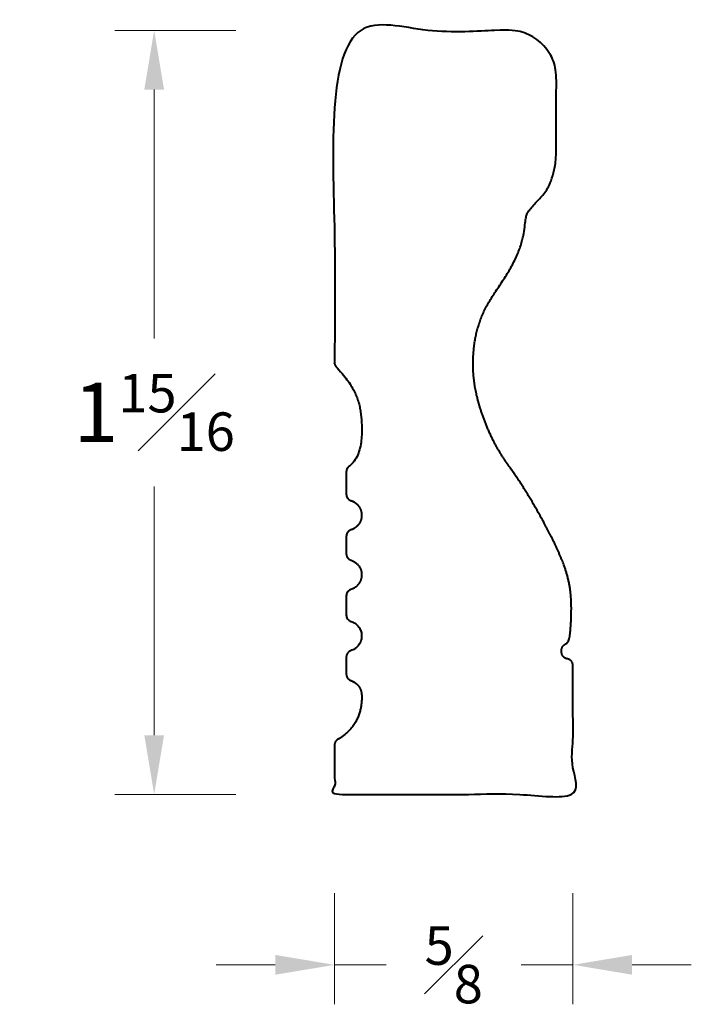
# Model space of a CAD drawing. Units: inches. Extents: x 0.8 to 2.5, y 0.37 to 2.86.
import ezdxf

# ---------------------------------------------------------------- set-up
doc = ezdxf.new("R2010")
doc.units = ezdxf.units.IN
doc.header["$MEASUREMENT"] = 0
doc.layers.get('0').update_dxf_attribs({"lineweight": 40})
doc.layers.add('DIMENSION', color=7, linetype='Continuous', lineweight=15)
doc.dimstyles.new('small trim', dxfattribs={"dimscale": 0, "dimtxt": 0.15, "dimasz": 0.15, "dimexe": 0.1, "dimexo": 0.25, "dimgap": 0.09, "dimtad": 0, "dimtih": 1, "dimtoh": 1, "dimdec": 4, "dimzin": 0, "dimdsep": 46, "dimlunit": 5, "dimtxsty": 'Standard', "dimcen": 0.09, "dimdle": 0.25, "dimclrd": 252, "dimclre": 252, "dimclrt": 256, "dimadec": 0, "dimazin": 0, "dimtfac": 0.65, "dimtdec": 4, "dimtmove": 2, "dimatfit": 1, "dimfxl": 1, "dimfrac": 1, "dimtolj": 1, "dimtzin": 0, "dimlwd": 9, "dimlwe": 9, "dimarcsym": 0})

# ---------------------------------------------------------------- blocks, each defined once
blk = doc.blocks.new('*D14153')
at = {"layer": 'Defpoints', "color": 0, "transparency": 16777216}
for p in [(1.5953, 0.9011), (2.1994, 0.9011), (2.1994, 0.4696)]:
    blk.add_point(p, dxfattribs=at)
at = {"layer": 'DIMENSION', "color": 252, "lineweight": 9, "transparency": 16777216}
for p, q in [((1.5953, 0.6511), (1.5953, 0.3696)), ((2.1994, 0.6511), (2.1994, 0.3696)), ((1.4453, 0.4696), (1.2953, 0.4696)), ((1.5953, 0.4696), (1.7261, 0.4696)), ((2.1994, 0.4696), (2.0686, 0.4696)), ((2.3494, 0.4696), (2.4994, 0.4696))]:
    blk.add_line(p, q, dxfattribs=at)
at = {"layer": 'DIMENSION', "color": 252, "transparency": 16777216}
for points in [[(1.4453, 0.4946), (1.4453, 0.4446), (1.5953, 0.4696)], [(2.3494, 0.4946), (2.3494, 0.4446), (2.1994, 0.4696)]]:
    blk.add_solid(points, dxfattribs=at)
at = {"layer": 'DIMENSION', "transparency": 16777216, "insert": (1.8974, 0.4696), "char_height": 0.15, "attachment_point": 5}
blk.add_mtext('\\A1;{\\H0.65x;\\S5#8;}', dxfattribs=at)
blk = doc.blocks.new('*D14154')
at = {"layer": 'Defpoints', "color": 0, "transparency": 16777216}
for p in [(1.1383, 2.8361), (1.5953, 2.8361), (1.5953, 0.9011)]:
    blk.add_point(p, dxfattribs=at)
at = {"layer": 'DIMENSION', "color": 252, "lineweight": 9, "transparency": 16777216}
for p, q in [((1.3453, 2.8361), (1.0383, 2.8361)), ((1.1383, 2.6861), (1.1383, 2.0561)), ((1.1383, 1.0511), (1.1383, 1.6811)), ((1.3453, 0.9011), (1.0383, 0.9011))]:
    blk.add_line(p, q, dxfattribs=at)
at = {"layer": 'DIMENSION', "color": 252, "transparency": 16777216}
for points in [[(1.1133, 2.6861), (1.1633, 2.6861), (1.1383, 2.8361)], [(1.1133, 1.0511), (1.1633, 1.0511), (1.1383, 0.9011)]]:
    blk.add_solid(points, dxfattribs=at)
at = {"layer": 'DIMENSION', "transparency": 16777216, "insert": (1.1383, 1.8686), "char_height": 0.15, "attachment_point": 5}
blk.add_mtext('\\A1;1{\\H0.65x;\\S15#16;}', dxfattribs=at)

msp = doc.modelspace()

# ---------------------------------------------------------------- linework, layer by layer
msp.add_rational_spline([(1.5953, 1.99518), (1.5953, 2.27549), (1.5953, 2.55581), (1.5953, 2.83612), (1.74268, 2.83612), (1.89006, 2.83612), (2.03743, 2.83612), (2.10752, 2.83612), (2.15708, 2.78656), (2.15708, 2.71647), (2.15708, 2.65253), (2.15708, 2.58859), (2.15708, 2.52464), (2.15458, 2.48505), (2.14015, 2.43668), (2.11501, 2.41018), (2.0846, 2.37716), (2.07938, 2.36314), (2.07394, 2.2993), (2.03821, 2.22246), (1.98423, 2.15047), (1.95619, 2.084), (1.94557, 2.02176), (1.94623, 1.95023), (1.96211, 1.87935), (2.0038, 1.77536), (2.06137, 1.70316), (2.14028, 1.56716), (2.1866, 1.46516), (2.19719, 1.39428), (2.19409, 1.32299), (2.19066, 1.28719), (2.18, 1.2817), (2.17415, 1.2787), (2.17072, 1.27308), (2.17072, 1.2665), (2.17072, 1.26481), (2.17072, 1.26312), (2.17072, 1.26142), (2.17072, 1.25282), (2.17621, 1.24621), (2.18467, 1.24462), (2.18493, 1.24457), (2.1852, 1.24452), (2.18546, 1.24447), (2.19392, 1.24289), (2.19941, 1.23627), (2.19941, 1.22767), (2.19941, 1.11882), (2.19941, 1.00997), (2.19941, 0.90113), (1.99804, 0.90113), (1.79667, 0.90113), (1.5953, 0.90113), (1.5953, 0.94272), (1.5953, 0.98431), (1.5953, 1.0259), (1.5953, 1.03213), (1.5984, 1.03753), (1.60378, 1.04067), (1.65134, 1.0688), (1.67028, 1.14205), (1.66235, 1.1794), (1.63551, 1.18999), (1.62905, 1.19278), (1.62518, 1.19865), (1.62518, 1.20569), (1.62518, 1.22015), (1.62518, 1.2346), (1.62518, 1.24906), (1.62518, 1.25676), (1.62972, 1.26298), (1.63705, 1.26533), (1.65374, 1.27069), (1.66408, 1.28485), (1.66408, 1.30238), (1.66408, 1.31991), (1.65374, 1.33407), (1.63705, 1.33942), (1.62972, 1.34177), (1.62518, 1.34799), (1.62518, 1.3557), (1.62518, 1.36374), (1.62518, 1.37178), (1.62518, 1.37981), (1.62518, 1.38785), (1.62518, 1.39589), (1.62518, 1.40393), (1.62518, 1.41164), (1.62972, 1.41786), (1.63705, 1.42021), (1.65374, 1.42556), (1.66408, 1.43972), (1.66408, 1.45725), (1.66408, 1.47478), (1.65374, 1.48894), (1.63705, 1.4943), (1.62972, 1.49665), (1.62518, 1.50287), (1.62518, 1.51057), (1.62518, 1.52534), (1.62518, 1.5401), (1.62518, 1.55486), (1.62518, 1.56256), (1.62972, 1.56879), (1.63705, 1.57114), (1.65374, 1.57649), (1.66408, 1.59065), (1.66408, 1.60818), (1.66408, 1.62571), (1.65374, 1.63987), (1.63705, 1.64522), (1.62972, 1.64757), (1.62518, 1.6538), (1.62518, 1.6615), (1.62518, 1.68039), (1.62518, 1.69927), (1.62518, 1.71816), (1.62518, 1.72367), (1.62765, 1.7286), (1.63208, 1.73188), (1.6637, 1.75535), (1.66973, 1.85737), (1.65089, 1.92927), (1.59994, 1.98347), (1.59692, 1.98668), (1.5953, 1.99078), (1.5953, 1.99518)], [1, 1, 1, 1, 1, 1, 1, 0.804737854124, 0.804737854124, 1, 1, 1, 1, 1, 1, 1, 1, 1, 1, 1, 1, 1, 1, 1, 1, 1, 1, 1, 1, 1, 1, 1, 1, 0.902416039735, 0.902416039735, 1, 1, 1, 1, 0.846313537536, 0.846313537536, 1, 1, 1, 1, 0.846313537536, 0.846313537536, 1, 1, 1, 1, 1, 1, 1, 1, 1, 1, 0.911425106821, 0.911425106821, 1, 1, 1, 1, 1, 0.890155895118, 0.890155895118, 1, 1, 1, 1, 0.871905453745, 0.871905453745, 1, 0.871905453745, 0.871905453745, 1, 0.871905453745, 0.871905453745, 1, 0.871905453745, 0.871905453745, 1, 1, 1, 1, 1, 1, 1, 0.871905453745, 0.871905453745, 1, 0.871905453745, 0.871905453745, 1, 0.871905453745, 0.871905453745, 1, 0.871905453745, 0.871905453745, 1, 1, 1, 1, 0.871905453745, 0.871905453745, 1, 0.871905453745, 0.871905453745, 1, 0.871905453745, 0.871905453745, 1, 0.871905453745, 0.871905453745, 1, 1, 1, 1, 0.928875955831, 0.928875955831, 1, 1, 1, 1, 1, 0.953131232129, 0.953131232129, 1], degree=3, knots=[0, 0, 0, 0, 1, 1, 1, 2, 2, 2, 3.5707963, 3.5707963, 3.5707963, 4.5707963, 4.5707963, 4.5707963, 5.5707963, 6.5707963, 7.5707963, 8.5707963, 9.5707963, 10.5707963, 11.5707963, 12.5707963, 13.5707963, 14.5707963, 15.5707963, 16.5707963, 17.5707963, 18.5707963, 19.5707963, 20.5707963, 21.5707963, 22.3786435, 22.3786435, 22.3786435, 23.474429, 23.474429, 23.474429, 24.474429, 24.474429, 24.474429, 25.8599989, 25.8599989, 25.8599989, 26.8599989, 26.8599989, 26.8599989, 28.2455688, 28.2455688, 28.2455688, 29.2455688, 29.2455688, 29.2455688, 30.2455688, 30.2455688, 30.2455688, 31.2455688, 31.2455688, 31.2455688, 32.2883087, 32.2883087, 32.2883087, 33.2369737, 34.1238381, 34.1238381, 34.1238381, 35.288315, 35.288315, 35.288315, 36.288315, 36.288315, 36.288315, 37.5488897, 37.5488897, 37.5488897, 38.8094644, 38.8094644, 38.8094644, 40.0700391, 40.0700391, 40.0700391, 41.3306138, 41.3306138, 41.3306138, 42.3306138, 42.3306138, 42.3306138, 43.3306138, 43.3306138, 43.3306138, 44.5911885, 44.5911885, 44.5911885, 45.8517633, 45.8517633, 45.8517633, 47.112338, 47.112338, 47.112338, 48.3729127, 48.3729127, 48.3729127, 49.3729127, 49.3729127, 49.3729127, 50.6334874, 50.6334874, 50.6334874, 51.8940621, 51.8940621, 51.8940621, 53.1546368, 53.1546368, 53.1546368, 54.4152115, 54.4152115, 54.4152115, 55.4152115, 55.4152115, 55.4152115, 56.3474731, 56.3474731, 56.3474731, 57.283388, 58.2546156, 58.2546156, 58.2546156, 59.0090304, 59.0090304, 59.0090304, 59.0090304])

# ---------------------------------------------------------------- dimensions: what is measured, and where the dimension line sits
at = {"layer": 'DIMENSION'}
dim = msp.add_linear_dim(base=(1.13827, 2.83612), p1=(1.5953, 0.90113), p2=(1.5953, 2.83612), angle=270, dimstyle='small trim', override={"dimscale": 1, "dimpost": '\\X'}, dxfattribs=at)
dim.commit()
dim.dimension.update_dxf_attribs({"geometry": '*D14154', "text_midpoint": (1.13827, 1.86862)})
dim = msp.add_linear_dim(base=(2.19941, 0.46964), p1=(1.5953, 0.90113), p2=(2.19941, 0.90113), dimstyle='small trim', override={"dimscale": 1, "dimpost": '\\X'}, dxfattribs=at)
dim.commit()
dim.dimension.update_dxf_attribs({"geometry": '*D14153', "text_midpoint": (1.89735, 0.46964)})

doc.saveas('drawing.dxf')
